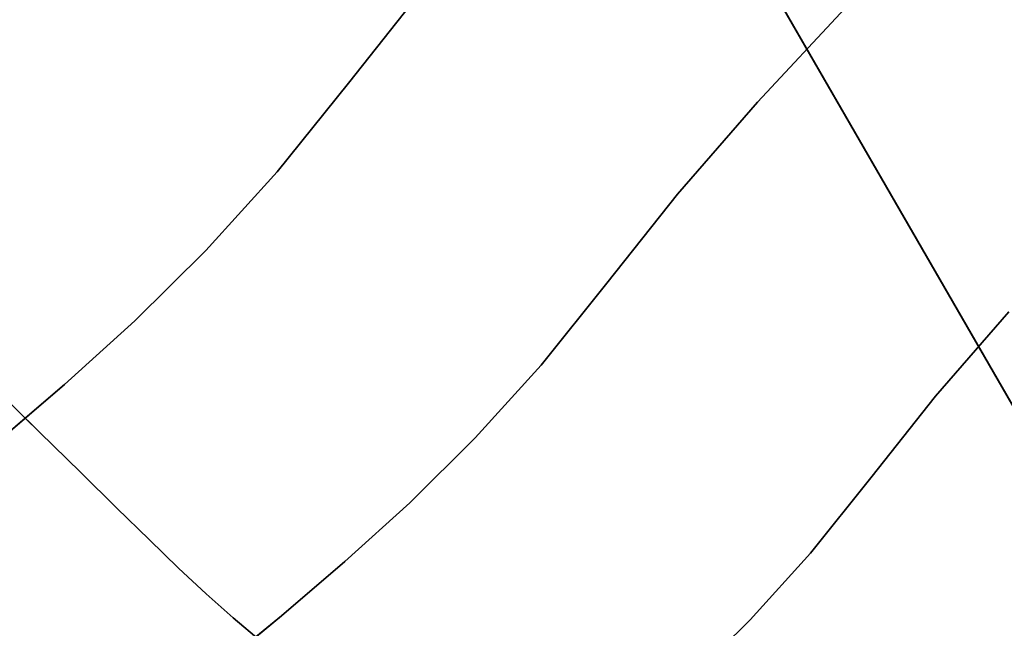
# Model space of a CAD drawing. Extents: x -244 to 252, y -206 to 267.
# Drawn here: x -112 to -81, y 89 to 108 of the extents above; entities that cross this region are included whole.
import ezdxf

# ---------------------------------------------------------------- set-up
doc = ezdxf.new("R2010")
doc.units = 0
doc.layers.add('BAUMSCHEIBEN', color=4, linetype='CONTINUOUS')
doc.layers.add('BEINE_KONNISCH', color=4, linetype='CONTINUOUS')

msp = doc.modelspace()

# ---------------------------------------------------------------- linework, layer by layer
at = {"layer": 'BAUMSCHEIBEN', "color": 0}
for points in [[(-112.904816, 94.944146, 418.846264), (-110.729421, 96.799229, 418.846264), (-108.509958, 98.813954, 418.846264), (-106.262789, 101.041263, 418.846264), (-104.004273, 103.534097, 418.846264), (-101.750771, 106.345397, 418.846264), (-99.328468, 109.39889, 418.846264)], [(-99.328468, 109.39889, 518.846264), (-101.750771, 106.345397, 518.846264), (-104.004273, 103.534097, 518.846264), (-106.262789, 101.041263, 518.846264), (-108.509958, 98.813954, 518.846264), (-110.729421, 96.799229, 518.846264), (-111.975011, 95.737044, 518.846264), (-111.520016, 95.290414, 518.846264), (-110.215443, 94.016763, 518.846264), (-109.072872, 92.892275, 518.846264), (-108.056032, 91.893399, 518.846264), (-107.128647, 90.996584, 518.846264), (-106.254444, 90.178277, 518.846264), (-105.397149, 89.414927, 518.846264), (-104.520488, 88.682981, 518.846264)], [(-112.770097, 81.424227, 418.846264), (-111.191948, 83.132824, 418.846264), (-109.497615, 84.744441, 418.846264), (-107.702198, 86.307947, 418.846264), (-105.820799, 87.87221, 418.846264), (-103.86852, 89.486099, 418.846264), (-101.860463, 91.198483, 418.846264), (-99.811728, 93.058229, 418.846264), (-97.737418, 95.114207, 418.846264), (-95.652635, 97.415285, 418.846264), (-93.572479, 100.010331, 418.846264), (-91.336506, 102.82894, 418.846264), (-88.807133, 105.743442, 418.846264), (-86.033748, 108.71681, 418.846264)], [(-86.033748, 108.71681, 518.846264), (-88.807133, 105.743442, 518.846264), (-91.336506, 102.82894, 518.846264), (-93.572479, 100.010331, 518.846264), (-95.652635, 97.415285, 518.846264), (-97.737418, 95.114207, 518.846264), (-99.811728, 93.058229, 518.846264), (-101.860463, 91.198483, 518.846264), (-103.86852, 89.486099, 518.846264), (-104.679466, 88.815715, 518.846264)], [(-107.267174, 68.761195, 418.846264), (-106.384981, 71.130961, 418.846264), (-105.340913, 73.232644, 418.846264), (-104.148812, 75.111042, 418.846264), (-102.822522, 76.810949, 418.846264), (-101.375886, 78.377163, 418.846264), (-99.822747, 79.854478, 418.846264), (-98.176948, 81.287692, 418.846264), (-96.452333, 82.7216, 418.846264), (-94.662744, 84.200999, 418.846264), (-92.822024, 85.770684, 418.846264), (-90.944018, 87.475452, 418.846264), (-89.042567, 89.360098, 418.846264), (-87.131515, 91.469419, 418.846264), (-85.224705, 93.848211, 418.846264), (-83.175064, 96.431936, 418.846264), (-80.856472, 99.103563, 418.846264)], [(-80.856472, 99.103563, 518.846264), (-83.175064, 96.431936, 518.846264), (-85.224705, 93.848211, 518.846264), (-87.131515, 91.469419, 518.846264), (-89.042567, 89.360098, 518.846264), (-90.944018, 87.475452, 518.846264), (-92.822024, 85.770684, 518.846264), (-94.662744, 84.200999, 518.846264), (-95.956434, 83.131545, 518.846264), (-94.79461, 82.460328, 518.846264), (-92.457162, 81.13175, 518.846264), (-89.773883, 79.622611, 518.846264), (-87.095881, 78.154565, 518.846264), (-84.771839, 76.94037, 518.846264), (-82.761848, 75.943121, 518.846264), (-81.025995, 75.125914, 518.846264), (-79.524373, 74.451846, 518.846264)], [(-113.110423, 96.851582, 468.846264), (-111.520016, 95.290414, 468.846264), (-110.215443, 94.016763, 468.846264), (-109.072872, 92.892275, 468.846264), (-108.056032, 91.893399, 468.846264), (-107.128647, 90.996584, 468.846264), (-106.254444, 90.178277, 468.846264), (-105.397149, 89.414927, 468.846264), (-104.520488, 88.682981, 468.846264), (-103.588188, 87.958887, 468.846264), (-102.563973, 87.219095, 468.846264), (-101.411571, 86.440051, 468.846264), (-100.094708, 85.598205, 468.846264), (-98.577109, 84.670003, 468.846264), (-96.822501, 83.631895, 468.846264), (-94.79461, 82.460328, 468.846264), (-92.457162, 81.13175, 468.846264), (-89.773883, 79.622611, 468.846264), (-87.095881, 78.154565, 468.846264), (-84.771839, 76.94037, 468.846264), (-82.761848, 75.943121, 468.846264), (-81.025995, 75.125914, 468.846264), (-79.524373, 74.451846, 468.846264)], [(-79.524373, 74.451846, 518.846264), (-81.025995, 75.125914, 518.846264), (-82.761848, 75.943121, 518.846264), (-84.771839, 76.94037, 518.846264), (-87.095881, 78.154565, 518.846264), (-89.773883, 79.622611, 518.846264), (-92.457162, 81.13175, 518.846264), (-94.79461, 82.460328, 518.846264), (-96.822501, 83.631895, 518.846264), (-98.577109, 84.670003, 518.846264), (-100.094708, 85.598205, 518.846264), (-101.411571, 86.440051, 518.846264), (-102.563973, 87.219095, 518.846264), (-103.588188, 87.958887, 518.846264), (-104.520488, 88.682981, 518.846264), (-105.397149, 89.414927, 518.846264), (-106.254444, 90.178277, 518.846264), (-107.128647, 90.996584, 518.846264), (-108.056032, 91.893399, 518.846264), (-109.072872, 92.892275, 518.846264), (-110.215443, 94.016763, 518.846264), (-111.520016, 95.290414, 518.846264), (-113.110423, 96.851582, 518.846264)], [(-113.110423, 96.851582, 518.846264), (-111.520016, 95.290414, 518.846264), (-110.215443, 94.016763, 518.846264), (-109.072872, 92.892275, 518.846264), (-108.056032, 91.893399, 518.846264), (-107.128647, 90.996584, 518.846264), (-106.254444, 90.178277, 518.846264), (-105.397149, 89.414927, 518.846264), (-104.520488, 88.682981, 518.846264), (-103.588188, 87.958887, 518.846264), (-102.563973, 87.219095, 518.846264), (-101.411571, 86.440051, 518.846264), (-100.094708, 85.598205, 518.846264), (-98.577109, 84.670003, 518.846264), (-96.822501, 83.631895, 518.846264), (-94.79461, 82.460328, 518.846264), (-92.457162, 81.13175, 518.846264), (-89.773883, 79.622611, 518.846264), (-87.095881, 78.154565, 518.846264), (-84.771839, 76.94037, 518.846264), (-82.761848, 75.943121, 518.846264), (-81.025995, 75.125914, 518.846264), (-79.524373, 74.451846, 518.846264)], [(-79.524373, 74.451846, 468.846264), (-81.025995, 75.125914, 468.846264), (-82.761848, 75.943121, 468.846264), (-84.771839, 76.94037, 468.846264), (-87.095881, 78.154565, 468.846264), (-89.773883, 79.622611, 468.846264), (-92.457162, 81.13175, 468.846264), (-94.79461, 82.460328, 468.846264), (-96.822501, 83.631895, 468.846264), (-98.577109, 84.670003, 468.846264), (-100.094708, 85.598205, 468.846264), (-101.411571, 86.440051, 468.846264), (-102.563973, 87.219095, 468.846264), (-103.588188, 87.958887, 468.846264), (-104.520488, 88.682981, 468.846264), (-105.397149, 89.414927, 468.846264), (-106.254444, 90.178277, 468.846264), (-107.128647, 90.996584, 468.846264), (-108.056032, 91.893399, 468.846264), (-109.072872, 92.892275, 468.846264), (-110.215443, 94.016763, 468.846264), (-111.520016, 95.290414, 468.846264), (-113.110423, 96.851582, 468.846264)], [(-113.110423, 96.851582, 518.846264), (-111.520016, 95.290414, 518.846264), (-110.215443, 94.016763, 518.846264), (-109.072872, 92.892275, 518.846264), (-108.056032, 91.893399, 518.846264), (-107.128647, 90.996584, 518.846264), (-106.254444, 90.178277, 518.846264), (-105.397149, 89.414927, 518.846264), (-104.520488, 88.682981, 518.846264), (-103.588188, 87.958887, 518.846264), (-102.563973, 87.219095, 518.846264), (-101.411571, 86.440051, 518.846264), (-100.094708, 85.598205, 518.846264), (-98.577109, 84.670003, 518.846264), (-96.822501, 83.631895, 518.846264), (-94.79461, 82.460328, 518.846264), (-92.457162, 81.13175, 518.846264), (-89.773883, 79.622611, 518.846264), (-87.095881, 78.154565, 518.846264), (-84.771839, 76.94037, 518.846264), (-82.761848, 75.943121, 518.846264), (-81.025995, 75.125914, 518.846264), (-79.524373, 74.451846, 518.846264)], [(-79.524373, 74.451846, 468.846264), (-81.025995, 75.125914, 468.846264), (-82.761848, 75.943121, 468.846264), (-84.771839, 76.94037, 468.846264), (-87.095881, 78.154565, 468.846264), (-89.773883, 79.622611, 468.846264), (-92.457162, 81.13175, 468.846264), (-94.79461, 82.460328, 468.846264), (-96.822501, 83.631895, 468.846264), (-98.577109, 84.670003, 468.846264), (-100.094708, 85.598205, 468.846264), (-101.411571, 86.440051, 468.846264), (-102.563973, 87.219095, 468.846264), (-103.588188, 87.958887, 468.846264), (-104.520488, 88.682981, 468.846264), (-105.397149, 89.414927, 468.846264), (-106.254444, 90.178277, 468.846264), (-107.128647, 90.996584, 468.846264), (-108.056032, 91.893399, 468.846264), (-109.072872, 92.892275, 468.846264), (-110.215443, 94.016763, 468.846264), (-111.520016, 95.290414, 468.846264), (-113.110423, 96.851582, 468.846264)], [(-113.110423, 96.851582, 518.846264), (-111.520016, 95.290414, 518.846264), (-110.215443, 94.016763, 518.846264), (-109.072872, 92.892275, 518.846264), (-108.056032, 91.893399, 518.846264), (-107.128647, 90.996584, 518.846264), (-106.254444, 90.178277, 518.846264), (-105.397149, 89.414927, 518.846264), (-104.520488, 88.682981, 518.846264), (-103.588188, 87.958887, 518.846264), (-102.563973, 87.219095, 518.846264), (-101.411571, 86.440051, 518.846264), (-100.094708, 85.598205, 518.846264), (-98.577109, 84.670003, 518.846264), (-96.822501, 83.631895, 518.846264), (-94.79461, 82.460328, 518.846264), (-92.457162, 81.13175, 518.846264), (-89.773883, 79.622611, 518.846264), (-87.095881, 78.154565, 518.846264), (-84.771839, 76.94037, 518.846264), (-82.761848, 75.943121, 518.846264), (-81.025995, 75.125914, 518.846264), (-79.524373, 74.451846, 518.846264)], [(-79.524373, 74.451846, 468.846264), (-81.025995, 75.125914, 468.846264), (-82.761848, 75.943121, 468.846264), (-84.771839, 76.94037, 468.846264), (-87.095881, 78.154565, 468.846264), (-89.773883, 79.622611, 468.846264), (-92.457162, 81.13175, 468.846264), (-94.79461, 82.460328, 468.846264), (-96.822501, 83.631895, 468.846264), (-98.577109, 84.670003, 468.846264), (-100.094708, 85.598205, 468.846264), (-101.411571, 86.440051, 468.846264), (-102.563973, 87.219095, 468.846264), (-103.588188, 87.958887, 468.846264), (-104.520488, 88.682981, 468.846264), (-105.397149, 89.414927, 468.846264), (-106.254444, 90.178277, 468.846264), (-107.128647, 90.996584, 468.846264), (-108.056032, 91.893399, 468.846264), (-109.072872, 92.892275, 468.846264), (-110.215443, 94.016763, 468.846264), (-111.520016, 95.290414, 468.846264), (-113.110423, 96.851582, 468.846264)], [(-113.110423, 96.851582, 518.846264), (-111.520016, 95.290414, 518.846264), (-110.215443, 94.016763, 518.846264), (-109.072872, 92.892275, 518.846264), (-108.056032, 91.893399, 518.846264), (-107.128647, 90.996584, 518.846264), (-106.254444, 90.178277, 518.846264), (-105.397149, 89.414927, 518.846264), (-104.520488, 88.682981, 518.846264), (-103.588188, 87.958887, 518.846264), (-102.563973, 87.219095, 518.846264), (-101.411571, 86.440051, 518.846264), (-100.094708, 85.598205, 518.846264), (-98.577109, 84.670003, 518.846264), (-96.822501, 83.631895, 518.846264), (-94.79461, 82.460328, 518.846264), (-92.457162, 81.13175, 518.846264), (-89.773883, 79.622611, 518.846264), (-87.095881, 78.154565, 518.846264), (-84.771839, 76.94037, 518.846264), (-82.761848, 75.943121, 518.846264), (-81.025995, 75.125914, 518.846264), (-79.524373, 74.451846, 518.846264)], [(-79.524373, 74.451846, 468.846264), (-81.025995, 75.125914, 468.846264), (-82.761848, 75.943121, 468.846264), (-84.771839, 76.94037, 468.846264), (-87.095881, 78.154565, 468.846264), (-89.773883, 79.622611, 468.846264), (-92.457162, 81.13175, 468.846264), (-94.79461, 82.460328, 468.846264), (-96.822501, 83.631895, 468.846264), (-98.577109, 84.670003, 468.846264), (-100.094708, 85.598205, 468.846264), (-101.411571, 86.440051, 468.846264), (-102.563973, 87.219095, 468.846264), (-103.588188, 87.958887, 468.846264), (-104.520488, 88.682981, 468.846264), (-105.397149, 89.414927, 468.846264), (-106.254444, 90.178277, 468.846264), (-107.128647, 90.996584, 468.846264), (-108.056032, 91.893399, 468.846264), (-109.072872, 92.892275, 468.846264), (-110.215443, 94.016763, 468.846264), (-111.520016, 95.290414, 468.846264), (-113.110423, 96.851582, 468.846264)], [(-113.110423, 96.851582, 518.846264), (-111.520016, 95.290414, 518.846264), (-110.215443, 94.016763, 518.846264), (-109.072872, 92.892275, 518.846264), (-108.056032, 91.893399, 518.846264), (-107.128647, 90.996584, 518.846264), (-106.254444, 90.178277, 518.846264), (-105.397149, 89.414927, 518.846264), (-104.520488, 88.682981, 518.846264), (-103.588188, 87.958887, 518.846264), (-102.563973, 87.219095, 518.846264), (-101.411571, 86.440051, 518.846264), (-100.094708, 85.598205, 518.846264), (-98.577109, 84.670003, 518.846264), (-96.822501, 83.631895, 518.846264), (-94.79461, 82.460328, 518.846264), (-92.457162, 81.13175, 518.846264), (-89.773883, 79.622611, 518.846264), (-87.095881, 78.154565, 518.846264), (-84.771839, 76.94037, 518.846264), (-82.761848, 75.943121, 518.846264), (-81.025995, 75.125914, 518.846264), (-79.524373, 74.451846, 518.846264)], [(-79.524373, 74.451846, 468.846264), (-81.025995, 75.125914, 468.846264), (-82.761848, 75.943121, 468.846264), (-84.771839, 76.94037, 468.846264), (-87.095881, 78.154565, 468.846264), (-89.773883, 79.622611, 468.846264), (-92.457162, 81.13175, 468.846264), (-94.79461, 82.460328, 468.846264), (-96.822501, 83.631895, 468.846264), (-98.577109, 84.670003, 468.846264), (-100.094708, 85.598205, 468.846264), (-101.411571, 86.440051, 468.846264), (-102.563973, 87.219095, 468.846264), (-103.588188, 87.958887, 468.846264), (-104.520488, 88.682981, 468.846264), (-105.397149, 89.414927, 468.846264), (-106.254444, 90.178277, 468.846264), (-107.128647, 90.996584, 468.846264), (-108.056032, 91.893399, 468.846264), (-109.072872, 92.892275, 468.846264), (-110.215443, 94.016763, 468.846264), (-111.520016, 95.290414, 468.846264), (-113.110423, 96.851582, 468.846264)], [(-113.110423, 96.851582, 518.846264), (-111.520016, 95.290414, 518.846264), (-110.215443, 94.016763, 518.846264), (-109.072872, 92.892275, 518.846264), (-108.056032, 91.893399, 518.846264), (-107.128647, 90.996584, 518.846264), (-106.254444, 90.178277, 518.846264), (-105.397149, 89.414927, 518.846264), (-104.520488, 88.682981, 518.846264), (-103.588188, 87.958887, 518.846264), (-102.563973, 87.219095, 518.846264), (-101.411571, 86.440051, 518.846264), (-100.094708, 85.598205, 518.846264), (-98.577109, 84.670003, 518.846264), (-96.822501, 83.631895, 518.846264), (-94.79461, 82.460328, 518.846264), (-92.457162, 81.13175, 518.846264), (-89.773883, 79.622611, 518.846264), (-87.095881, 78.154565, 518.846264), (-84.771839, 76.94037, 518.846264), (-82.761848, 75.943121, 518.846264), (-81.025995, 75.125914, 518.846264), (-79.524373, 74.451846, 518.846264)], [(-79.524373, 74.451846, 468.846264), (-81.025995, 75.125914, 468.846264), (-82.761848, 75.943121, 468.846264), (-84.771839, 76.94037, 468.846264), (-87.095881, 78.154565, 468.846264), (-89.773883, 79.622611, 468.846264), (-92.457162, 81.13175, 468.846264), (-94.79461, 82.460328, 468.846264), (-96.822501, 83.631895, 468.846264), (-98.577109, 84.670003, 468.846264), (-100.094708, 85.598205, 468.846264), (-101.411571, 86.440051, 468.846264), (-102.563973, 87.219095, 468.846264), (-103.588188, 87.958887, 468.846264), (-104.520488, 88.682981, 468.846264), (-105.397149, 89.414927, 468.846264), (-106.254444, 90.178277, 468.846264), (-107.128647, 90.996584, 468.846264), (-108.056032, 91.893399, 468.846264), (-109.072872, 92.892275, 468.846264), (-110.215443, 94.016763, 468.846264), (-111.520016, 95.290414, 468.846264), (-113.110423, 96.851582, 468.846264)], [(-79.524373, 74.451846, 468.846264), (-81.025995, 75.125914, 468.846264), (-82.761848, 75.943121, 468.846264), (-84.771839, 76.94037, 468.846264), (-87.095881, 78.154565, 468.846264), (-89.773883, 79.622611, 468.846264), (-92.457162, 81.13175, 468.846264), (-94.79461, 82.460328, 468.846264), (-96.822501, 83.631895, 468.846264), (-98.577109, 84.670003, 468.846264), (-100.094708, 85.598205, 468.846264), (-101.411571, 86.440051, 468.846264), (-102.563973, 87.219095, 468.846264), (-103.588188, 87.958887, 468.846264), (-104.520488, 88.682981, 468.846264), (-105.397149, 89.414927, 468.846264), (-106.254444, 90.178277, 468.846264), (-107.128647, 90.996584, 468.846264), (-108.056032, 91.893399, 468.846264), (-109.072872, 92.892275, 468.846264), (-110.215443, 94.016763, 468.846264), (-111.520016, 95.290414, 468.846264), (-111.975011, 95.737044, 468.846264), (-112.904816, 94.944146, 468.846264)]]:
    msp.add_polyline3d(points, dxfattribs=at)
for points in [[(-101.750771, 106.345397, 418.846264), (-101.750771, 106.345397, 518.846264), (-99.328468, 109.39889, 518.846264), (-99.328468, 109.39889, 418.846264)], [(-88.807133, 105.743442, 418.846264), (-88.807133, 105.743442, 518.846264), (-86.033748, 108.71681, 518.846264), (-86.033748, 108.71681, 418.846264)], [(-104.004273, 103.534097, 418.846264), (-104.004273, 103.534097, 518.846264), (-101.750771, 106.345397, 518.846264), (-101.750771, 106.345397, 418.846264)], [(-91.336506, 102.82894, 418.846264), (-91.336506, 102.82894, 518.846264), (-88.807133, 105.743442, 518.846264), (-88.807133, 105.743442, 418.846264)], [(-106.262789, 101.041263, 418.846264), (-106.262789, 101.041263, 518.846264), (-104.004273, 103.534097, 518.846264), (-104.004273, 103.534097, 418.846264)], [(-93.572479, 100.010331, 418.846264), (-93.572479, 100.010331, 518.846264), (-91.336506, 102.82894, 518.846264), (-91.336506, 102.82894, 418.846264)], [(-108.509958, 98.813954, 418.846264), (-108.509958, 98.813954, 518.846264), (-106.262789, 101.041263, 518.846264), (-106.262789, 101.041263, 418.846264)], [(-95.652635, 97.415285, 418.846264), (-95.652635, 97.415285, 518.846264), (-93.572479, 100.010331, 518.846264), (-93.572479, 100.010331, 418.846264)], [(-83.175064, 96.431936, 418.846264), (-83.175064, 96.431936, 518.846264), (-80.856472, 99.103563, 518.846264), (-80.856472, 99.103563, 418.846264)], [(-110.729421, 96.799229, 418.846264), (-110.729421, 96.799229, 518.846264), (-108.509958, 98.813954, 518.846264), (-108.509958, 98.813954, 418.846264)], [(-97.737418, 95.114207, 418.846264), (-97.737418, 95.114207, 518.846264), (-95.652635, 97.415285, 518.846264), (-95.652635, 97.415285, 418.846264)], [(-113.110423, 96.851582, 468.846264), (-113.110423, 96.851582, 518.846264), (-111.520016, 95.290414, 518.846264), (-111.520016, 95.290414, 468.846264)], [(-111.520016, 95.290414, 518.846264), (-113.110423, 96.851582, 518.846264), (-113.110423, 96.851582, 468.846264), (-111.520016, 95.290414, 468.846264), (-110.215443, 94.016763, 468.846264), (-109.072872, 92.892275, 468.846264), (-108.056032, 91.893399, 468.846264), (-108.056032, 91.893399, 518.846264), (-109.072872, 92.892275, 518.846264), (-110.215443, 94.016763, 518.846264)], [(-111.520016, 95.290414, 518.846264), (-113.110423, 96.851582, 518.846264), (-113.110423, 96.851582, 468.846264), (-111.520016, 95.290414, 468.846264), (-110.215443, 94.016763, 468.846264), (-109.072872, 92.892275, 468.846264), (-108.056032, 91.893399, 468.846264), (-108.056032, 91.893399, 518.846264), (-109.072872, 92.892275, 518.846264), (-110.215443, 94.016763, 518.846264)], [(-111.520016, 95.290414, 518.846264), (-113.110423, 96.851582, 518.846264), (-113.110423, 96.851582, 468.846264), (-111.520016, 95.290414, 468.846264), (-110.215443, 94.016763, 468.846264), (-109.072872, 92.892275, 468.846264), (-108.056032, 91.893399, 468.846264), (-108.056032, 91.893399, 518.846264), (-109.072872, 92.892275, 518.846264), (-110.215443, 94.016763, 518.846264)], [(-111.520016, 95.290414, 518.846264), (-113.110423, 96.851582, 518.846264), (-113.110423, 96.851582, 468.846264), (-111.520016, 95.290414, 468.846264), (-110.215443, 94.016763, 468.846264), (-109.072872, 92.892275, 468.846264), (-108.056032, 91.893399, 468.846264), (-108.056032, 91.893399, 518.846264), (-109.072872, 92.892275, 518.846264), (-110.215443, 94.016763, 518.846264)], [(-111.520016, 95.290414, 518.846264), (-113.110423, 96.851582, 518.846264), (-113.110423, 96.851582, 468.846264), (-111.520016, 95.290414, 468.846264), (-110.215443, 94.016763, 468.846264), (-109.072872, 92.892275, 468.846264), (-108.056032, 91.893399, 468.846264), (-108.056032, 91.893399, 518.846264), (-109.072872, 92.892275, 518.846264), (-110.215443, 94.016763, 518.846264)], [(-111.520016, 95.290414, 518.846264), (-113.110423, 96.851582, 518.846264), (-113.110423, 96.851582, 468.846264), (-111.520016, 95.290414, 468.846264), (-110.215443, 94.016763, 468.846264), (-109.072872, 92.892275, 468.846264), (-108.056032, 91.893399, 468.846264), (-108.056032, 91.893399, 518.846264), (-109.072872, 92.892275, 518.846264), (-110.215443, 94.016763, 518.846264)], [(-112.904816, 94.944146, 418.846264), (-112.904816, 94.944146, 468.846264), (-111.975011, 95.737044, 468.846264), (-111.975011, 95.737044, 518.846264), (-110.729421, 96.799229, 518.846264), (-110.729421, 96.799229, 418.846264)], [(-85.224705, 93.848211, 418.846264), (-85.224705, 93.848211, 518.846264), (-83.175064, 96.431936, 518.846264), (-83.175064, 96.431936, 418.846264)], [(-111.975011, 95.737044, 468.846264), (-111.520016, 95.290414, 468.846264), (-110.215443, 94.016763, 468.846264), (-109.072872, 92.892275, 468.846264), (-108.056032, 91.893399, 468.846264), (-108.056032, 91.893399, 518.846264), (-109.072872, 92.892275, 518.846264), (-110.215443, 94.016763, 518.846264), (-111.520016, 95.290414, 518.846264), (-111.975011, 95.737044, 518.846264)], [(-111.520016, 95.290414, 468.846264), (-111.520016, 95.290414, 518.846264), (-110.215443, 94.016763, 518.846264), (-110.215443, 94.016763, 468.846264)], [(-99.811728, 93.058229, 418.846264), (-99.811728, 93.058229, 518.846264), (-97.737418, 95.114207, 518.846264), (-97.737418, 95.114207, 418.846264)], [(-110.215443, 94.016763, 468.846264), (-110.215443, 94.016763, 518.846264), (-109.072872, 92.892275, 518.846264), (-109.072872, 92.892275, 468.846264)], [(-87.131515, 91.469419, 418.846264), (-87.131515, 91.469419, 518.846264), (-85.224705, 93.848211, 518.846264), (-85.224705, 93.848211, 418.846264)], [(-109.072872, 92.892275, 468.846264), (-109.072872, 92.892275, 518.846264), (-108.056032, 91.893399, 518.846264), (-108.056032, 91.893399, 468.846264)], [(-101.860463, 91.198483, 418.846264), (-101.860463, 91.198483, 518.846264), (-99.811728, 93.058229, 518.846264), (-99.811728, 93.058229, 418.846264)], [(-108.056032, 91.893399, 468.846264), (-108.056032, 91.893399, 518.846264), (-107.128647, 90.996584, 518.846264), (-107.128647, 90.996584, 468.846264)], [(-107.128647, 90.996584, 468.846264), (-107.128647, 90.996584, 518.846264), (-108.056032, 91.893399, 518.846264), (-108.056032, 91.893399, 468.846264)], [(-107.128647, 90.996584, 468.846264), (-107.128647, 90.996584, 518.846264), (-108.056032, 91.893399, 518.846264), (-108.056032, 91.893399, 468.846264)], [(-107.128647, 90.996584, 468.846264), (-107.128647, 90.996584, 518.846264), (-108.056032, 91.893399, 518.846264), (-108.056032, 91.893399, 468.846264)], [(-107.128647, 90.996584, 468.846264), (-107.128647, 90.996584, 518.846264), (-108.056032, 91.893399, 518.846264), (-108.056032, 91.893399, 468.846264)], [(-107.128647, 90.996584, 468.846264), (-107.128647, 90.996584, 518.846264), (-108.056032, 91.893399, 518.846264), (-108.056032, 91.893399, 468.846264)], [(-107.128647, 90.996584, 468.846264), (-107.128647, 90.996584, 518.846264), (-108.056032, 91.893399, 518.846264), (-108.056032, 91.893399, 468.846264)], [(-107.128647, 90.996584, 468.846264), (-107.128647, 90.996584, 518.846264), (-108.056032, 91.893399, 518.846264), (-108.056032, 91.893399, 468.846264)], [(-89.042567, 89.360098, 418.846264), (-89.042567, 89.360098, 518.846264), (-87.131515, 91.469419, 518.846264), (-87.131515, 91.469419, 418.846264)], [(-107.128647, 90.996584, 468.846264), (-107.128647, 90.996584, 518.846264), (-106.254444, 90.178277, 518.846264), (-106.254444, 90.178277, 468.846264)], [(-106.254444, 90.178277, 468.846264), (-106.254444, 90.178277, 518.846264), (-107.128647, 90.996584, 518.846264), (-107.128647, 90.996584, 468.846264)], [(-106.254444, 90.178277, 468.846264), (-106.254444, 90.178277, 518.846264), (-107.128647, 90.996584, 518.846264), (-107.128647, 90.996584, 468.846264)], [(-106.254444, 90.178277, 468.846264), (-106.254444, 90.178277, 518.846264), (-107.128647, 90.996584, 518.846264), (-107.128647, 90.996584, 468.846264)], [(-106.254444, 90.178277, 468.846264), (-106.254444, 90.178277, 518.846264), (-107.128647, 90.996584, 518.846264), (-107.128647, 90.996584, 468.846264)], [(-106.254444, 90.178277, 468.846264), (-106.254444, 90.178277, 518.846264), (-107.128647, 90.996584, 518.846264), (-107.128647, 90.996584, 468.846264)], [(-106.254444, 90.178277, 468.846264), (-106.254444, 90.178277, 518.846264), (-107.128647, 90.996584, 518.846264), (-107.128647, 90.996584, 468.846264)], [(-106.254444, 90.178277, 468.846264), (-106.254444, 90.178277, 518.846264), (-107.128647, 90.996584, 518.846264), (-107.128647, 90.996584, 468.846264)], [(-103.86852, 89.486099, 418.846264), (-103.86852, 89.486099, 518.846264), (-101.860463, 91.198483, 518.846264), (-101.860463, 91.198483, 418.846264)], [(-106.254444, 90.178277, 468.846264), (-106.254444, 90.178277, 518.846264), (-105.397149, 89.414927, 518.846264), (-105.397149, 89.414927, 468.846264)], [(-105.397149, 89.414927, 468.846264), (-105.397149, 89.414927, 518.846264), (-106.254444, 90.178277, 518.846264), (-106.254444, 90.178277, 468.846264)], [(-105.397149, 89.414927, 468.846264), (-105.397149, 89.414927, 518.846264), (-106.254444, 90.178277, 518.846264), (-106.254444, 90.178277, 468.846264)], [(-105.397149, 89.414927, 468.846264), (-105.397149, 89.414927, 518.846264), (-106.254444, 90.178277, 518.846264), (-106.254444, 90.178277, 468.846264)], [(-105.397149, 89.414927, 468.846264), (-105.397149, 89.414927, 518.846264), (-106.254444, 90.178277, 518.846264), (-106.254444, 90.178277, 468.846264)], [(-105.397149, 89.414927, 468.846264), (-105.397149, 89.414927, 518.846264), (-106.254444, 90.178277, 518.846264), (-106.254444, 90.178277, 468.846264)], [(-105.397149, 89.414927, 468.846264), (-105.397149, 89.414927, 518.846264), (-106.254444, 90.178277, 518.846264), (-106.254444, 90.178277, 468.846264)], [(-105.397149, 89.414927, 468.846264), (-105.397149, 89.414927, 518.846264), (-106.254444, 90.178277, 518.846264), (-106.254444, 90.178277, 468.846264)], [(-107.702198, 86.307947, 418.846264), (-107.702198, 86.307947, 468.846264), (-105.820799, 87.87221, 468.846264), (-104.679466, 88.815715, 468.846264), (-104.679466, 88.815715, 518.846264), (-103.86852, 89.486099, 518.846264), (-103.86852, 89.486099, 418.846264), (-105.820799, 87.87221, 418.846264)], [(-105.397149, 89.414927, 468.846264), (-105.397149, 89.414927, 518.846264), (-104.520488, 88.682981, 518.846264), (-104.520488, 88.682981, 468.846264)], [(-104.520488, 88.682981, 468.846264), (-104.520488, 88.682981, 518.846264), (-105.397149, 89.414927, 518.846264), (-105.397149, 89.414927, 468.846264)], [(-104.520488, 88.682981, 468.846264), (-104.520488, 88.682981, 518.846264), (-105.397149, 89.414927, 518.846264), (-105.397149, 89.414927, 468.846264)], [(-104.520488, 88.682981, 468.846264), (-104.520488, 88.682981, 518.846264), (-105.397149, 89.414927, 518.846264), (-105.397149, 89.414927, 468.846264)], [(-104.520488, 88.682981, 468.846264), (-104.520488, 88.682981, 518.846264), (-105.397149, 89.414927, 518.846264), (-105.397149, 89.414927, 468.846264)], [(-104.520488, 88.682981, 468.846264), (-104.520488, 88.682981, 518.846264), (-105.397149, 89.414927, 518.846264), (-105.397149, 89.414927, 468.846264)], [(-104.520488, 88.682981, 468.846264), (-104.520488, 88.682981, 518.846264), (-105.397149, 89.414927, 518.846264), (-105.397149, 89.414927, 468.846264)], [(-104.520488, 88.682981, 468.846264), (-104.520488, 88.682981, 518.846264), (-105.397149, 89.414927, 518.846264), (-105.397149, 89.414927, 468.846264)], [(-90.944018, 87.475452, 418.846264), (-90.944018, 87.475452, 518.846264), (-89.042567, 89.360098, 518.846264), (-89.042567, 89.360098, 418.846264)]]:
    msp.add_polyline3d(points, close=True, dxfattribs=at)
at = {"layer": 'BEINE_KONNISCH', "color": 0}
for points in [[(-71.92673, 200.884573, 408.846264), (-21.92673, 114.282032, 408.846264), (-21.190058, 112.702234, 408.846264), (-20.738907, 111.018514, 408.846264), (-20.586985, 109.282032, 408.846264), (-20.738907, 107.545551, 408.846264), (-21.190058, 105.861831, 408.846264), (-21.92673, 104.282032, 408.846264), (-22.92654, 102.854156, 408.846264), (-24.159108, 101.621588, 408.846264), (-25.586985, 100.621778, 408.846264), (-60.228001, 80.621778, 408.846264), (-61.807799, 79.885106, 408.846264), (-63.491519, 79.433955, 408.846264), (-65.228001, 79.282032, 408.846264), (-66.964482, 79.433955, 408.846264), (-68.648202, 79.885106, 408.846264), (-70.228001, 80.621778, 408.846264), (-71.655877, 81.621588, 408.846264), (-72.888445, 82.854156, 408.846264), (-73.888255, 84.282032, 408.846264), (-123.888255, 170.884573, 408.846264)], [(-123.888255, 170.884573, 413.846264), (-73.888255, 84.282032, 413.846264), (-72.888445, 82.854156, 413.846264), (-71.655877, 81.621588, 413.846264), (-70.228001, 80.621778, 413.846264), (-68.648202, 79.885106, 413.846264), (-66.964482, 79.433955, 413.846264), (-65.228001, 79.282032, 413.846264), (-63.491519, 79.433955, 413.846264), (-61.807799, 79.885106, 413.846264), (-60.228001, 80.621778, 413.846264), (-25.586985, 100.621778, 413.846264), (-24.159108, 101.621588, 413.846264), (-22.92654, 102.854156, 413.846264), (-21.92673, 104.282032, 413.846264), (-21.190058, 105.861831, 413.846264), (-20.738907, 107.545551, 413.846264), (-20.586985, 109.282032, 413.846264), (-20.738907, 111.018514, 413.846264), (-21.190058, 112.702234, 413.846264), (-21.92673, 114.282032, 413.846264), (-71.92673, 200.884573, 413.846264)], [(-123.888255, -110.884573, 413.846264), (-48.322011, 20, 413.846264), (-47.278197, 22.078405, 413.846264), (-46.482729, 24.263935, 413.846264), (-45.946364, 26.527036, 413.846264), (-45.676356, 28.837103, 413.846264), (-45.676356, 31.162897, 413.846264), (-45.946364, 33.472964, 413.846264), (-46.482729, 35.736065, 413.846264), (-47.278197, 37.921595, 413.846264), (-48.322011, 40, 413.846264), (-123.888255, 170.884573, 413.846264)], [(-123.888255, 170.884573, 418.846264), (-48.322011, 40, 418.846264), (-47.278197, 37.921595, 418.846264), (-46.482729, 35.736065, 418.846264), (-45.946364, 33.472964, 418.846264), (-45.676356, 31.162897, 418.846264), (-45.676356, 28.837103, 418.846264), (-45.946364, 26.527036, 418.846264), (-46.482729, 24.263935, 418.846264), (-47.278197, 22.078405, 418.846264), (-48.322011, 20, 418.846264), (-123.888255, -110.884573, 418.846264)]]:
    msp.add_polyline3d(points, dxfattribs=at)
for points in [[(-123.888255, 170.884573, 413.846264), (-48.322011, 40, 413.846264), (-48.322011, 40, 418.846264), (-123.888255, 170.884573, 418.846264)], [(-123.888255, 170.884573, 408.846264), (-73.888255, 84.282032, 408.846264), (-73.888255, 84.282032, 413.846264), (-123.888255, 170.884573, 413.846264)]]:
    msp.add_polyline3d(points, close=True, dxfattribs=at)

doc.saveas('drawing.dxf')
